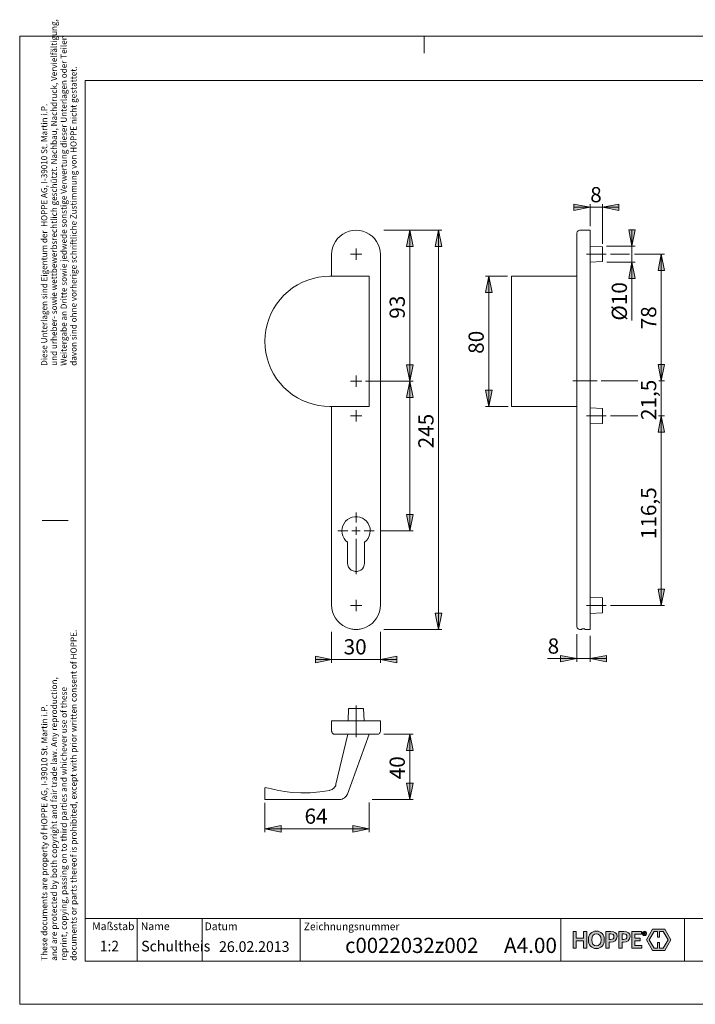
# Model space of a CAD drawing. Units: inches. Extents: x 0 to 420, y 0 to 302.
# Drawn here: x 0 to 207, y 0 to 302 of the extents above; entities that cross this region are included whole.
import ezdxf

# ---------------------------------------------------------------- set-up
doc = ezdxf.new("R2010")
doc.units = ezdxf.units.IN
doc.header["$MEASUREMENT"] = 0
for name, pattern in [('AI-Linetype-10', [19.05, 15.24, -1.27, 1.27, -1.27]), ('AI-Linetype-11', [19.05, 15.24, -1.27, 1.27, -1.27]), ('AI-Linetype-12', [19.05, 15.24, -1.27, 1.27, -1.27]), ('AI-Linetype-13', [19.05, 15.24, -1.27, 1.27, -1.27]), ('AI-Linetype-6', [19.05, 15.24, -1.27, 1.27, -1.27]), ('AI-Linetype-7', [19.05, 15.24, -1.27, 1.27, -1.27]), ('AI-Linetype-8', [19.05, 15.24, -1.27, 1.27, -1.27]), ('AI-Linetype-9', [19.05, 15.24, -1.27, 1.27, -1.27])]:
    doc.linetypes.add(name, pattern=pattern)
doc.layers.add('Ebene 1', color=7, linetype='Continuous')

# ---------------------------------------------------------------- blocks, each defined once
blk = doc.blocks.new('block 3')
at = {"layer": 'Ebene 1'}
h = blk.add_hatch(color=7, dxfattribs=at)
h.dxf.hatch_style = 2
edge = h.paths.add_edge_path()
edge.add_spline(control_points=[(191.9, 21.39), (191.9, 21.39), (191.7, 21.68), (191.7, 21.68), (191.7, 21.68), (191.65, 21.68), (191.65, 21.68), (191.65, 21.68), (191.65, 21.4), (191.65, 21.4), (191.65, 21.4), (191.49, 21.4), (191.49, 21.4), (191.49, 21.4), (191.49, 22.13), (191.49, 22.13), (191.49, 22.13), (191.74, 22.13), (191.74, 22.13), (191.9, 22.13), (192.01, 22.05), (192.01, 21.91), (192.01, 21.8), (191.96, 21.74), (191.87, 21.7), (191.87, 21.7), (192.06, 21.42), (192.06, 21.42), (192.06, 21.42), (191.9, 21.39), (191.9, 21.39)], knot_values=[0, 0, 0, 0, 1, 1, 1, 2, 2, 2, 3, 3, 3, 4, 4, 4, 5, 5, 5, 6, 6, 6, 7, 7, 7, 8, 8, 8, 9, 9, 9, 10, 10, 10, 10], degree=3, periodic=1)
h.paths.add_polyline_path([(190.92, 17.19), (190.92, 18.03), (188.81, 18.03), (188.81, 19.46), (190.41, 19.46), (190.41, 20.32), (188.81, 20.32), (188.81, 21.54), (190.85, 21.54), (190.85, 22.38), (187.83, 22.38), (187.83, 17.19)])
h.paths.add_polyline_path([(173.99, 17.19), (173.99, 22.38), (172.99, 22.38), (172.99, 20.33), (170.79, 20.33), (170.79, 22.38), (169.79, 22.38), (169.79, 17.19), (170.79, 17.19), (170.79, 19.44), (172.99, 19.44), (172.99, 17.19)])
edge = h.paths.add_edge_path()
edge.add_spline(control_points=[(191.73, 21.08), (191.35, 21.08), (191.09, 21.34), (191.09, 21.74), (191.09, 22.13), (191.36, 22.4), (191.73, 22.4), (192.11, 22.4), (192.38, 22.13), (192.38, 21.74), (192.38, 21.35), (192.11, 21.08), (191.73, 21.08)], knot_values=[0, 0, 0, 0, 0.352778, 0.352778, 0.352778, 0.705556, 0.705556, 0.705556, 1.058333, 1.058333, 1.058333, 1.411111, 1.411111, 1.411111, 1.411111], degree=3, periodic=0)
edge.add_line((191.73, 21.08), (191.73, 21.08))
edge = h.paths.add_edge_path()
edge.add_spline(control_points=[(191.73, 22.32), (191.42, 22.32), (191.18, 22.11), (191.18, 21.74), (191.18, 21.37), (191.42, 21.16), (191.73, 21.16), (192.04, 21.16), (192.29, 21.37), (192.29, 21.74), (192.29, 22.11), (192.04, 22.32), (191.73, 22.32)], knot_values=[0, 0, 0, 0, 0.352778, 0.352778, 0.352778, 0.705556, 0.705556, 0.705556, 1.058333, 1.058333, 1.058333, 1.411111, 1.411111, 1.411111, 1.411111], degree=3, periodic=0)
edge.add_line((191.73, 22.32), (191.73, 22.32))
edge = h.paths.add_edge_path()
edge.add_spline(control_points=[(191.73, 22), (191.73, 22), (191.65, 22), (191.65, 22), (191.65, 22), (191.65, 21.79), (191.65, 21.79), (191.65, 21.79), (191.72, 21.79), (191.72, 21.79), (191.8, 21.79), (191.85, 21.82), (191.85, 21.89), (191.85, 21.96), (191.8, 22), (191.73, 22)], knot_values=[0, 0, 0, 0, 0.352778, 0.352778, 0.352778, 0.705556, 0.705556, 0.705556, 1.058333, 1.058333, 1.058333, 1.411111, 1.411111, 1.411111, 1.763889, 1.763889, 1.763889, 1.763889], degree=3, periodic=0)
edge.add_line((191.73, 22), (191.73, 22))
edge = h.paths.add_edge_path()
edge.add_spline(control_points=[(185.32, 19.1), (185.32, 19.1), (184.88, 19.1), (184.88, 19.1), (184.88, 19.1), (184.88, 17.19), (184.88, 17.19), (184.88, 17.19), (183.88, 17.19), (183.88, 17.19), (183.88, 17.19), (183.88, 22.38), (183.88, 22.38), (183.88, 22.38), (185.4, 22.38), (185.4, 22.38), (186.59, 22.38), (187.31, 21.83), (187.31, 20.78), (187.31, 19.66), (186.51, 19.1), (185.32, 19.1)], knot_values=[0, 0, 0, 0, 0.352778, 0.352778, 0.352778, 0.705556, 0.705556, 0.705556, 1.058333, 1.058333, 1.058333, 1.411111, 1.411111, 1.411111, 1.763889, 1.763889, 1.763889, 2.116667, 2.116667, 2.116667, 2.469444, 2.469444, 2.469444, 2.469444], degree=3, periodic=0)
edge.add_line((185.32, 19.1), (185.32, 19.1))
edge = h.paths.add_edge_path()
edge.add_spline(control_points=[(185.35, 21.58), (185.35, 21.58), (184.88, 21.58), (184.88, 21.58), (184.88, 21.58), (184.88, 19.9), (184.88, 19.9), (184.88, 19.9), (185.31, 19.9), (185.31, 19.9), (185.95, 19.9), (186.33, 20.17), (186.33, 20.76), (186.33, 21.3), (185.99, 21.58), (185.35, 21.58)], knot_values=[0, 0, 0, 0, 0.352778, 0.352778, 0.352778, 0.705556, 0.705556, 0.705556, 1.058333, 1.058333, 1.058333, 1.411111, 1.411111, 1.411111, 1.763889, 1.763889, 1.763889, 1.763889], degree=3, periodic=0)
edge.add_line((185.35, 21.58), (185.35, 21.58))
edge = h.paths.add_edge_path()
edge.add_spline(control_points=[(181.34, 19.1), (181.34, 19.1), (180.89, 19.1), (180.89, 19.1), (180.89, 19.1), (180.89, 17.19), (180.89, 17.19), (180.89, 17.19), (179.9, 17.19), (179.9, 17.19), (179.9, 17.19), (179.9, 22.38), (179.9, 22.38), (179.9, 22.38), (181.42, 22.38), (181.42, 22.38), (182.61, 22.38), (183.32, 21.83), (183.32, 20.78), (183.32, 19.66), (182.53, 19.1), (181.34, 19.1)], knot_values=[0, 0, 0, 0, 0.352778, 0.352778, 0.352778, 0.705556, 0.705556, 0.705556, 1.058333, 1.058333, 1.058333, 1.411111, 1.411111, 1.411111, 1.763889, 1.763889, 1.763889, 2.116667, 2.116667, 2.116667, 2.469444, 2.469444, 2.469444, 2.469444], degree=3, periodic=0)
edge.add_line((181.34, 19.1), (181.34, 19.1))
edge = h.paths.add_edge_path()
edge.add_spline(control_points=[(181.37, 21.58), (181.37, 21.58), (180.89, 21.58), (180.89, 21.58), (180.89, 21.58), (180.89, 19.9), (180.89, 19.9), (180.89, 19.9), (181.33, 19.9), (181.33, 19.9), (181.97, 19.9), (182.35, 20.17), (182.35, 20.76), (182.35, 21.3), (182.01, 21.58), (181.37, 21.58)], knot_values=[0, 0, 0, 0, 0.352778, 0.352778, 0.352778, 0.705556, 0.705556, 0.705556, 1.058333, 1.058333, 1.058333, 1.411111, 1.411111, 1.411111, 1.763889, 1.763889, 1.763889, 1.763889], degree=3, periodic=0)
edge.add_line((181.37, 21.58), (181.37, 21.58))
edge = h.paths.add_edge_path()
edge.add_spline(control_points=[(176.94, 17.09), (175.46, 17.09), (174.51, 18.17), (174.51, 19.78), (174.51, 21.39), (175.47, 22.48), (176.95, 22.48), (178.44, 22.48), (179.38, 21.39), (179.38, 19.79), (179.38, 18.19), (178.43, 17.09), (176.94, 17.09)], knot_values=[0, 0, 0, 0, 0.352778, 0.352778, 0.352778, 0.705556, 0.705556, 0.705556, 1.058333, 1.058333, 1.058333, 1.411111, 1.411111, 1.411111, 1.411111], degree=3, periodic=0)
edge.add_line((176.94, 17.09), (176.94, 17.09))
edge = h.paths.add_edge_path()
edge.add_spline(control_points=[(176.95, 21.65), (176.06, 21.65), (175.52, 20.92), (175.52, 19.78), (175.52, 18.65), (176.06, 17.92), (176.95, 17.92), (177.84, 17.92), (178.38, 18.65), (178.38, 19.78), (178.38, 20.92), (177.83, 21.65), (176.95, 21.65)], knot_values=[0, 0, 0, 0, 0.352778, 0.352778, 0.352778, 0.705556, 0.705556, 0.705556, 1.058333, 1.058333, 1.058333, 1.411111, 1.411111, 1.411111, 1.411111], degree=3, periodic=0)
edge.add_line((176.95, 21.65), (176.95, 21.65))
h = blk.add_hatch(color=7, dxfattribs=at)
h.dxf.hatch_style = 2
h.paths.add_polyline_path([(196.38, 20.61), (196.38, 22.38), (197.45, 22.38), (198.95, 19.79), (197.45, 17.19), (196.38, 17.19), (196.38, 18.96), (195.74, 18.96), (195.74, 17.19), (194.66, 17.19), (193.16, 19.78), (194.65, 22.38), (195.74, 22.38), (195.74, 20.61)])
h.paths.add_polyline_path([(194.19, 23.02), (192.32, 19.79), (194.19, 16.55), (197.92, 16.55), (199.79, 19.79), (197.92, 23.02)])
at = {"layer": 'Ebene 1', "lineweight": 0}
for points in [[(173.99, 17.19), (173.99, 22.38), (172.99, 22.38), (172.99, 20.33), (170.79, 20.33), (170.79, 22.38), (169.79, 22.38), (169.79, 17.19), (170.79, 17.19), (170.79, 19.44), (172.99, 19.44), (172.99, 17.19), (173.99, 17.19)], [(190.92, 17.19), (190.92, 18.03), (188.81, 18.03), (188.81, 19.46), (190.41, 19.46), (190.41, 20.32), (188.81, 20.32), (188.81, 21.54), (190.85, 21.54), (190.85, 22.38), (187.83, 22.38), (187.83, 17.19), (190.92, 17.19)], [(194.19, 23.02), (192.32, 19.79), (194.19, 16.55), (197.92, 16.55), (199.79, 19.79), (197.92, 23.02), (194.19, 23.02)], [(196.38, 20.61), (196.38, 22.38), (197.45, 22.38), (198.95, 19.79), (197.45, 17.19), (196.38, 17.19), (196.38, 18.96), (195.74, 18.96), (195.74, 17.19), (194.66, 17.19), (193.16, 19.78), (194.65, 22.38), (195.74, 22.38), (195.74, 20.61), (196.38, 20.61)]]:
    blk.add_lwpolyline(points, dxfattribs=at)
for points, knots in [([(176.94, 17.09), (175.46, 17.09), (174.51, 18.17), (174.51, 19.78), (174.51, 21.39), (175.47, 22.48), (176.95, 22.48), (178.44, 22.48), (179.38, 21.39), (179.38, 19.79), (179.38, 18.19), (178.43, 17.09), (176.94, 17.09)], [0, 0, 0, 0, 1, 1, 1, 2, 2, 2, 3, 3, 3, 4, 4, 4, 4]), ([(176.95, 21.65), (176.06, 21.65), (175.52, 20.92), (175.52, 19.78), (175.52, 18.65), (176.06, 17.92), (176.95, 17.92), (177.84, 17.92), (178.38, 18.65), (178.38, 19.78), (178.38, 20.92), (177.83, 21.65), (176.95, 21.65)], [0, 0, 0, 0, 1, 1, 1, 2, 2, 2, 3, 3, 3, 4, 4, 4, 4]), ([(181.34, 19.1), (181.34, 19.1), (180.89, 19.1), (180.89, 19.1), (180.89, 19.1), (180.89, 17.19), (180.89, 17.19), (180.89, 17.19), (179.9, 17.19), (179.9, 17.19), (179.9, 17.19), (179.9, 22.38), (179.9, 22.38), (179.9, 22.38), (181.42, 22.38), (181.42, 22.38), (182.61, 22.38), (183.32, 21.83), (183.32, 20.78), (183.32, 19.66), (182.53, 19.1), (181.34, 19.1)], [0, 0, 0, 0, 1, 1, 1, 2, 2, 2, 3, 3, 3, 4, 4, 4, 5, 5, 5, 6, 6, 6, 7, 7, 7, 7]), ([(181.37, 21.58), (181.37, 21.58), (180.89, 21.58), (180.89, 21.58), (180.89, 21.58), (180.89, 19.9), (180.89, 19.9), (180.89, 19.9), (181.33, 19.9), (181.33, 19.9), (181.97, 19.9), (182.35, 20.17), (182.35, 20.76), (182.35, 21.3), (182.01, 21.58), (181.37, 21.58)], [0, 0, 0, 0, 1, 1, 1, 2, 2, 2, 3, 3, 3, 4, 4, 4, 5, 5, 5, 5]), ([(185.32, 19.1), (185.32, 19.1), (184.88, 19.1), (184.88, 19.1), (184.88, 19.1), (184.88, 17.19), (184.88, 17.19), (184.88, 17.19), (183.88, 17.19), (183.88, 17.19), (183.88, 17.19), (183.88, 22.38), (183.88, 22.38), (183.88, 22.38), (185.4, 22.38), (185.4, 22.38), (186.59, 22.38), (187.31, 21.83), (187.31, 20.78), (187.31, 19.66), (186.51, 19.1), (185.32, 19.1)], [0, 0, 0, 0, 1, 1, 1, 2, 2, 2, 3, 3, 3, 4, 4, 4, 5, 5, 5, 6, 6, 6, 7, 7, 7, 7]), ([(185.35, 21.58), (185.35, 21.58), (184.88, 21.58), (184.88, 21.58), (184.88, 21.58), (184.88, 19.9), (184.88, 19.9), (184.88, 19.9), (185.31, 19.9), (185.31, 19.9), (185.95, 19.9), (186.33, 20.17), (186.33, 20.76), (186.33, 21.3), (185.99, 21.58), (185.35, 21.58)], [0, 0, 0, 0, 1, 1, 1, 2, 2, 2, 3, 3, 3, 4, 4, 4, 5, 5, 5, 5]), ([(191.73, 21.08), (191.35, 21.08), (191.09, 21.34), (191.09, 21.74), (191.09, 22.13), (191.36, 22.4), (191.73, 22.4), (192.11, 22.4), (192.38, 22.13), (192.38, 21.74), (192.38, 21.35), (192.11, 21.08), (191.73, 21.08)], [0, 0, 0, 0, 1, 1, 1, 2, 2, 2, 3, 3, 3, 4, 4, 4, 4]), ([(191.73, 22.32), (191.42, 22.32), (191.18, 22.11), (191.18, 21.74), (191.18, 21.37), (191.42, 21.16), (191.73, 21.16), (192.04, 21.16), (192.29, 21.37), (192.29, 21.74), (192.29, 22.11), (192.04, 22.32), (191.73, 22.32)], [0, 0, 0, 0, 1, 1, 1, 2, 2, 2, 3, 3, 3, 4, 4, 4, 4]), ([(191.9, 21.39), (191.9, 21.39), (191.7, 21.68), (191.7, 21.68), (191.7, 21.68), (191.65, 21.68), (191.65, 21.68), (191.65, 21.68), (191.65, 21.4), (191.65, 21.4), (191.65, 21.4), (191.49, 21.4), (191.49, 21.4), (191.49, 21.4), (191.49, 22.13), (191.49, 22.13), (191.49, 22.13), (191.74, 22.13), (191.74, 22.13), (191.9, 22.13), (192.01, 22.05), (192.01, 21.91), (192.01, 21.8), (191.96, 21.74), (191.87, 21.7), (191.87, 21.7), (192.06, 21.42), (192.06, 21.42), (192.06, 21.42), (191.9, 21.39), (191.9, 21.39)], [0, 0, 0, 0, 1, 1, 1, 2, 2, 2, 3, 3, 3, 4, 4, 4, 5, 5, 5, 6, 6, 6, 7, 7, 7, 8, 8, 8, 9, 9, 9, 10, 10, 10, 10]), ([(191.73, 22), (191.73, 22), (191.65, 22), (191.65, 22), (191.65, 22), (191.65, 21.79), (191.65, 21.79), (191.65, 21.79), (191.72, 21.79), (191.72, 21.79), (191.8, 21.79), (191.85, 21.82), (191.85, 21.89), (191.85, 21.96), (191.8, 22), (191.73, 22)], [0, 0, 0, 0, 1, 1, 1, 2, 2, 2, 3, 3, 3, 4, 4, 4, 5, 5, 5, 5])]:
    blk.add_open_spline(points, degree=3, knots=knots, dxfattribs=at)
blk = doc.blocks.new('block 4')
at = {"layer": 'Ebene 1'}
h = blk.add_hatch(color=7, dxfattribs=at)
h.dxf.hatch_style = 2
h.paths.add_polyline_path([(178.84, 244.52), (183.84, 245.52), (183.84, 243.52)])
h.paths.add_polyline_path([(175.09, 244.52), (170.09, 243.52), (170.09, 245.52)])
h = blk.add_hatch(color=7, dxfattribs=at)
h.dxf.hatch_style = 2
h.paths.add_polyline_path([(119.72, 237.52), (120.72, 232.52), (118.72, 232.52)])
h = blk.add_hatch(color=7, dxfattribs=at)
h.dxf.hatch_style = 2
h.paths.add_polyline_path([(128.53, 237.52), (129.53, 232.52), (127.53, 232.52)])
h = blk.add_hatch(color=7, dxfattribs=at)
h.dxf.hatch_style = 2
h.paths.add_polyline_path([(187.88, 227.72), (188.88, 222.72), (186.88, 222.72)])
h.paths.add_polyline_path([(187.88, 232.62), (186.88, 237.62), (188.88, 237.62)])
h = blk.add_hatch(color=7, dxfattribs=at)
h.dxf.hatch_style = 2
h.paths.add_polyline_path([(196.87, 230.15), (197.87, 225.15), (195.87, 225.15)])
h = blk.add_hatch(color=7, dxfattribs=at)
h.dxf.hatch_style = 2
h.paths.add_polyline_path([(143.94, 223.39), (144.94, 218.39), (142.94, 218.39)])
h = blk.add_hatch(color=7, dxfattribs=at)
h.dxf.hatch_style = 2
h.paths.add_polyline_path([(119.72, 191.16), (118.72, 196.16), (120.72, 196.16)])
h = blk.add_hatch(color=7, dxfattribs=at)
h.dxf.hatch_style = 2
h.paths.add_polyline_path([(196.87, 191.27), (195.87, 196.27), (197.87, 196.27)])
h = blk.add_hatch(color=7, dxfattribs=at)
h.dxf.hatch_style = 2
h.paths.add_polyline_path([(119.72, 191.16), (120.72, 186.16), (118.72, 186.16)])
h = blk.add_hatch(color=7, dxfattribs=at)
h.dxf.hatch_style = 2
h.paths.add_polyline_path([(143.94, 183.39), (142.94, 188.39), (144.94, 188.39)])
h = blk.add_hatch(color=7, dxfattribs=at)
h.dxf.hatch_style = 2
h.paths.add_polyline_path([(196.87, 180.52), (197.87, 175.52), (195.87, 175.52)])
h = blk.add_hatch(color=7, dxfattribs=at)
h.dxf.hatch_style = 2
h.paths.add_polyline_path([(119.72, 145.27), (118.72, 150.27), (120.72, 150.27)])
h = blk.add_hatch(color=7, dxfattribs=at)
h.dxf.hatch_style = 2
h.paths.add_polyline_path([(196.87, 122.39), (195.87, 127.39), (197.87, 127.39)])
h = blk.add_hatch(color=7, dxfattribs=at)
h.dxf.hatch_style = 2
h.paths.add_polyline_path([(128.53, 115.02), (127.53, 120.02), (129.53, 120.02)])
h = blk.add_hatch(color=7, dxfattribs=at)
h.dxf.hatch_style = 2
h.paths.add_polyline_path([(110.72, 105.8), (115.72, 106.8), (115.72, 104.8)])
h.paths.add_polyline_path([(95.72, 105.8), (90.72, 104.8), (90.72, 106.8)])
h = blk.add_hatch(color=7, dxfattribs=at)
h.dxf.hatch_style = 2
h.paths.add_polyline_path([(170.94, 106.05), (165.94, 105.05), (165.94, 107.05)])
h.paths.add_polyline_path([(175.09, 106.05), (180.09, 107.05), (180.09, 105.05)])
h = blk.add_hatch(color=7, dxfattribs=at)
h.dxf.hatch_style = 2
h.paths.add_polyline_path([(119.73, 82.85), (120.74, 77.85), (118.73, 77.85)])
h.paths.add_polyline_path([(119.73, 62.85), (118.73, 67.85), (120.74, 67.85)])
h = blk.add_hatch(color=7, dxfattribs=at)
h.dxf.hatch_style = 2
h.paths.add_polyline_path([(75.22, 53.85), (80.22, 54.85), (80.22, 52.85)])
h.paths.add_polyline_path([(107.22, 53.85), (102.22, 52.85), (102.22, 54.85)])
at = {"layer": 'Ebene 1', "color": 7, "lineweight": 9}
for points in [[(175.09, 244.52), (170.09, 243.52), (170.09, 245.52), (175.09, 244.52)], [(175.09, 244.52), (170.09, 243.52), (170.09, 245.52)], [(175.09, 238.7), (175.09, 245.52)], [(178.84, 244.52), (183.84, 245.52), (183.84, 243.52), (178.84, 244.52)], [(178.84, 233.27), (178.84, 245.52)], [(178.84, 244.52), (183.84, 245.52), (183.84, 243.52)], [(175.09, 244.52), (170.09, 244.52)], [(175.09, 244.52), (178.84, 244.52)], [(178.84, 244.52), (183.84, 244.52)], [(95.72, 230.02), (95.8, 231.09), (96.02, 232.13), (96.4, 233.13), (96.91, 234.07), (97.55, 234.93), (98.31, 235.69), (99.16, 236.33), (100.1, 236.84), (101.11, 237.21), (102.15, 237.44), (103.22, 237.52), (104.29, 237.44), (105.33, 237.21), (106.33, 236.84), (107.27, 236.33), (108.13, 235.69), (108.89, 234.93), (109.53, 234.07), (110.04, 233.13), (110.42, 232.13), (110.64, 231.09), (110.72, 230.02)], [(111.69, 237.52), (129.53, 237.52)], [(119.72, 237.52), (120.72, 232.52), (118.72, 232.52), (119.72, 237.52)], [(119.72, 237.52), (120.72, 232.52), (118.72, 232.52)], [(119.72, 237.52), (119.72, 191.16)], [(128.53, 237.52), (129.53, 232.52), (127.53, 232.52), (128.53, 237.52)], [(128.53, 237.52), (129.53, 232.52), (127.53, 232.52)], [(128.53, 237.52), (128.53, 115.02)], [(171.94, 237.52), (171.75, 237.5), (171.56, 237.44), (171.39, 237.35), (171.23, 237.23), (171.11, 237.07), (171.02, 236.9), (170.96, 236.71), (170.94, 236.52)], [(170.94, 230.02), (170.94, 230.99), (170.94, 231.93), (170.94, 232.84), (170.94, 233.68), (170.94, 234.44), (170.94, 235.1), (170.94, 235.65), (170.94, 236.07), (170.94, 236.36), (170.94, 236.5), (170.94, 236.52)], [(175.09, 237.52), (171.94, 237.52)], [(175.09, 230.02), (175.09, 231.09), (175.09, 232.13), (175.09, 233.13), (175.09, 234.07), (175.09, 234.93), (175.09, 235.69), (175.09, 236.33), (175.09, 236.84), (175.09, 237.21), (175.09, 237.44), (175.09, 237.52)], [(187.88, 232.62), (186.88, 237.62), (188.88, 237.62), (187.88, 232.62)], [(187.88, 232.62), (186.88, 237.62), (188.88, 237.62)], [(187.88, 232.62), (187.88, 237.62)], [(178.84, 232.42), (175.09, 232.62)], [(180.08, 232.62), (188.88, 232.62)], [(187.88, 232.62), (187.88, 227.72)], [(95.72, 223.39), (95.72, 230.02)], [(103.22, 230.15), (101.47, 230.15)], [(103.22, 230.15), (103.22, 231.9)], [(103.22, 230.15), (104.97, 230.15)], [(103.22, 230.15), (103.22, 228.4)], [(110.72, 230.02), (110.72, 122.52)], [(170.94, 122.52), (170.94, 230.02)], [(175.09, 122.52), (175.09, 230.02)], [(178.84, 230.15), (178.84, 230.71), (178.84, 231.24), (178.84, 231.71), (178.84, 232.07), (178.84, 232.31), (178.84, 232.42), (178.84, 232.42)], [(178.84, 227.87), (178.84, 227.88), (178.84, 227.99), (178.84, 228.23), (178.84, 228.59), (178.84, 229.05), (178.84, 229.58), (178.84, 230.15)], [(181.31, 230.15), (187.11, 230.15)], [(188.64, 230.15), (197.87, 230.15)], [(196.87, 230.15), (197.87, 225.15), (195.87, 225.15), (196.87, 230.15)], [(196.87, 230.15), (197.87, 225.15), (195.87, 225.15)], [(196.87, 230.17), (196.87, 191.27)], [(175.09, 227.68), (178.84, 227.87)], [(180.16, 227.72), (188.88, 227.72)], [(187.88, 227.72), (188.88, 222.72), (186.88, 222.72), (187.88, 227.72)], [(187.88, 227.72), (188.88, 222.72), (186.88, 222.72)], [(187.88, 227.72), (187.88, 209.76)], [(75.52, 206.84), (75.9, 208.55), (76.42, 210.22), (77.09, 211.83), (77.89, 213.38), (78.83, 214.85), (79.89, 216.24), (81.07, 217.53), (82.36, 218.71), (83.74, 219.77), (85.21, 220.71), (86.76, 221.52), (88.37, 222.19), (90.04, 222.71), (91.74, 223.09), (93.47, 223.32), (95.22, 223.39)], [(98.19, 223.39), (95.22, 223.39)], [(100.54, 223.39), (100.38, 223.39), (100.17, 223.39), (99.92, 223.39), (99.62, 223.39), (99.29, 223.39), (98.94, 223.39), (98.57, 223.39), (98.19, 223.39)], [(107.22, 223.39), (100.54, 223.39)], [(107.22, 183.39), (107.22, 223.39)], [(143.94, 223.39), (144.94, 218.39), (142.94, 218.39), (143.94, 223.39)], [(149.71, 223.39), (142.94, 223.39)], [(143.94, 223.39), (144.94, 218.39), (142.94, 218.39)], [(143.94, 223.39), (143.94, 183.39)], [(152.59, 223.39), (152.24, 223.39), (151.92, 223.39), (151.64, 223.39), (151.39, 223.39), (151.2, 223.39), (151.06, 223.39), (150.97, 223.39), (150.94, 223.39)], [(150.94, 183.39), (150.94, 223.39)], [(170.94, 223.39), (152.59, 223.39)], [(75.52, 199.94), (75.31, 201.53), (75.22, 203.55), (75.3, 205.2), (75.52, 206.84)], [(95.22, 183.39), (93.47, 183.47), (91.74, 183.7), (90.04, 184.08), (88.37, 184.6), (86.76, 185.27), (85.21, 186.08), (83.74, 187.02), (82.36, 188.08), (81.07, 189.26), (79.89, 190.55), (78.83, 191.93), (77.89, 193.41), (77.09, 194.96), (76.42, 196.57), (75.9, 198.24), (75.52, 199.94)], [(119.72, 191.16), (118.72, 196.16), (120.72, 196.16), (119.72, 191.16)], [(119.72, 191.16), (118.72, 196.16), (120.72, 196.16)], [(196.87, 191.27), (195.87, 196.27), (197.87, 196.27), (196.87, 191.27)], [(196.87, 191.27), (195.87, 196.27), (197.87, 196.27)], [(196.87, 191.27), (196.87, 196.27)], [(103.22, 191.16), (101.47, 191.16)], [(103.22, 191.16), (103.22, 192.91)], [(103.22, 191.16), (104.97, 191.16)], [(103.22, 191.16), (103.22, 189.41)], [(106.11, 191.16), (120.72, 191.16)], [(119.72, 191.16), (120.72, 186.16), (118.72, 186.16), (119.72, 191.16)], [(119.72, 191.16), (120.72, 186.16), (118.72, 186.16)], [(119.72, 191.16), (119.72, 145.27)], [(178.38, 191.27), (189.66, 191.27)], [(196.12, 191.27), (197.87, 191.27)], [(196.87, 191.27), (196.87, 180.52)], [(143.94, 183.39), (142.94, 188.39), (144.94, 188.39), (143.94, 183.39)], [(143.94, 183.39), (142.94, 188.39), (144.94, 188.39)], [(98.19, 183.39), (95.22, 183.39)], [(95.72, 122.52), (95.72, 183.39)], [(100.54, 183.39), (100.38, 183.39), (100.17, 183.39), (99.92, 183.39), (99.62, 183.39), (99.29, 183.39), (98.94, 183.39), (98.57, 183.39), (98.19, 183.39)], [(107.22, 183.39), (100.54, 183.39)], [(103.22, 180.52), (103.22, 182.27)], [(149.93, 183.39), (142.94, 183.39)], [(152.59, 183.39), (152.24, 183.39), (151.92, 183.39), (151.64, 183.39), (151.39, 183.39), (151.2, 183.39), (151.06, 183.39), (150.97, 183.39), (150.94, 183.39)], [(170.94, 183.39), (152.59, 183.39)], [(178.84, 182.79), (175.09, 182.99)], [(178.84, 180.52), (178.84, 181.08), (178.84, 181.61), (178.84, 182.08), (178.84, 182.44), (178.84, 182.68), (178.84, 182.79), (178.84, 182.79)], [(103.22, 180.52), (101.47, 180.52)], [(103.22, 180.52), (104.97, 180.52)], [(103.22, 180.52), (103.22, 178.77)], [(175.09, 178.05), (178.84, 178.24)], [(178.84, 178.24), (178.84, 178.25), (178.84, 178.35), (178.84, 178.6), (178.84, 178.96), (178.84, 179.42), (178.84, 179.95), (178.84, 180.52)], [(181.31, 180.52), (189.66, 180.52)], [(196.87, 180.52), (197.87, 175.52), (195.87, 175.52), (196.87, 180.52)], [(196.87, 180.52), (197.87, 175.52), (195.87, 175.52), (196.87, 180.52)], [(196.87, 180.52), (197.87, 175.52), (195.87, 175.52)], [(196.87, 180.52), (197.87, 175.52), (195.87, 175.52)], [(196.05, 180.52), (197.87, 180.52)], [(196.87, 122.39), (196.87, 180.52)], [(196.87, 180.52), (196.87, 175.52)], [(100.62, 141.78), (100.02, 142.32), (99.53, 142.96), (99.17, 143.68), (98.95, 144.45), (98.87, 145.25), (98.94, 146.05), (99.16, 146.83), (99.52, 147.55), (100, 148.19), (100.59, 148.74), (101.28, 149.16), (102.03, 149.45), (102.82, 149.6), (103.62, 149.6), (104.41, 149.45), (105.16, 149.16), (105.85, 148.74), (106.44, 148.19), (106.92, 147.55), (107.28, 146.83), (107.5, 146.05), (107.57, 145.25), (107.49, 144.45), (107.27, 143.68), (106.91, 142.96), (106.42, 142.32), (105.82, 141.78)], [(119.72, 145.27), (118.72, 150.27), (120.72, 150.27), (119.72, 145.27)], [(119.72, 145.27), (118.72, 150.27), (120.72, 150.27)], [(103.22, 145.27), (101.97, 145.27)], [(103.22, 145.27), (103.22, 146.52)], [(103.22, 145.27), (104.47, 145.27)], [(103.22, 145.27), (103.22, 144.02)], [(110.82, 145.27), (120.72, 145.27)], [(103.22, 142.77), (103.22, 131.99)], [(100.62, 135.37), (100.62, 141.78)], [(105.82, 141.78), (105.82, 135.37)], [(105.82, 135.37), (105.74, 134.75), (105.52, 134.16), (105.17, 133.64), (104.7, 133.23), (104.14, 132.94), (103.53, 132.79), (102.91, 132.79), (102.3, 132.94), (101.74, 133.23), (101.27, 133.64), (100.92, 134.16), (100.69, 134.75), (100.62, 135.37)], [(196.87, 122.39), (195.87, 127.39), (197.87, 127.39), (196.87, 122.39)], [(196.87, 122.39), (195.87, 127.39), (197.87, 127.39)], [(103.22, 122.39), (103.22, 124.14)], [(178.84, 124.66), (175.09, 124.86)], [(178.84, 122.39), (178.84, 122.95), (178.84, 123.48), (178.84, 123.94), (178.84, 124.31), (178.84, 124.55), (178.84, 124.66), (178.84, 124.66)], [(110.72, 122.52), (110.64, 121.45), (110.42, 120.41), (110.04, 119.4), (109.53, 118.46), (108.89, 117.61), (108.13, 116.85), (107.27, 116.21), (106.33, 115.7), (105.33, 115.32), (104.29, 115.09), (103.22, 115.02), (102.15, 115.09), (101.11, 115.32), (100.1, 115.7), (99.16, 116.21), (98.31, 116.85), (97.55, 117.61), (96.91, 118.46), (96.4, 119.4), (96.02, 120.41), (95.8, 121.45), (95.72, 122.52)], [(103.22, 122.39), (101.47, 122.39)], [(103.22, 122.39), (104.97, 122.39)], [(103.22, 122.39), (103.22, 120.64)], [(170.94, 116.02), (170.94, 116.04), (170.94, 116.18), (170.94, 116.47), (170.94, 116.89), (170.94, 117.44), (170.94, 118.1), (170.94, 118.86), (170.94, 119.7), (170.94, 120.6), (170.94, 121.55), (170.94, 122.52)], [(175.09, 115.02), (175.09, 115.09), (175.09, 115.32), (175.09, 115.7), (175.09, 116.21), (175.09, 116.85), (175.09, 117.61), (175.09, 118.46), (175.09, 119.4), (175.09, 120.41), (175.09, 121.45), (175.09, 122.52)], [(178.84, 120.11), (178.84, 120.12), (178.84, 120.22), (178.84, 120.47), (178.84, 120.83), (178.84, 121.29), (178.84, 121.82), (178.84, 122.39)], [(181.29, 122.39), (197.87, 122.39)], [(128.53, 115.02), (127.53, 120.02), (129.53, 120.02), (128.53, 115.02)], [(128.53, 115.02), (127.53, 120.02), (129.53, 120.02)], [(175.09, 119.92), (178.84, 120.11)], [(101.97, 115.11), (101.97, 115.12)], [(104.47, 115.11), (104.16, 115.07), (103.85, 115.03), (103.53, 115.02), (103.22, 115.01), (102.91, 115.02), (102.59, 115.03), (102.28, 115.07), (101.97, 115.11)], [(104.47, 115.12), (104.47, 115.11)], [(111.75, 115.02), (129.53, 115.02)], [(170.94, 116.02), (170.96, 115.82), (171.02, 115.64), (171.11, 115.46), (171.23, 115.31), (171.39, 115.19), (171.56, 115.09), (171.75, 115.04), (171.94, 115.02)], [(171.94, 115.02), (172.54, 115.02)], [(172.54, 115.17), (172.54, 115.1), (172.54, 115.06), (172.54, 115.03), (172.54, 115.02)], [(173.44, 115.17), (172.54, 115.17)], [(173.44, 115.02), (173.44, 115.03), (173.44, 115.06), (173.44, 115.1), (173.44, 115.17)], [(173.44, 115.02), (175.09, 115.02)], [(95.72, 114.25), (95.72, 104.8)], [(110.72, 114.28), (110.72, 104.8)], [(170.94, 113.57), (170.94, 105.05)], [(175.09, 113.02), (175.09, 105.05)], [(95.72, 105.8), (90.72, 104.8), (90.72, 106.8), (95.72, 105.8)], [(95.72, 105.8), (90.72, 104.8), (90.72, 106.8)], [(95.72, 105.8), (90.72, 105.8)], [(95.72, 105.8), (110.72, 105.8)], [(110.72, 105.8), (115.72, 106.8), (115.72, 104.8), (110.72, 105.8)], [(110.72, 105.8), (115.72, 106.8), (115.72, 104.8)], [(110.72, 105.8), (115.72, 105.8)], [(170.94, 106.05), (162.01, 106.05)], [(170.94, 106.05), (165.94, 105.05), (165.94, 107.05), (170.94, 106.05)], [(170.94, 106.05), (165.94, 105.05), (165.94, 107.05)], [(175.09, 106.05), (170.94, 106.05)], [(175.09, 106.05), (180.09, 107.05), (180.09, 105.05), (175.09, 106.05)], [(175.09, 106.05), (180.09, 107.05), (180.09, 105.05)], [(175.09, 106.05), (180.09, 106.05)], [(100.94, 90.75), (100.75, 87)], [(105.49, 90.75), (105.42, 90.75), (105.21, 90.75), (104.88, 90.75), (104.44, 90.75), (103.92, 90.75), (103.36, 90.75), (102.79, 90.75), (102.25, 90.75), (101.77, 90.75), (101.38, 90.75), (101.1, 90.75), (100.96, 90.75), (100.94, 90.75)], [(105.69, 87), (105.49, 90.75)], [(110.72, 87), (110.64, 87), (110.42, 87), (110.04, 87), (109.53, 87), (108.89, 87), (108.13, 87), (107.27, 87), (106.33, 87), (105.33, 87), (104.29, 87), (103.22, 87), (102.15, 87), (101.11, 87), (100.1, 87), (99.16, 87), (98.31, 87), (97.55, 87), (96.91, 87), (96.4, 87), (96.02, 87), (95.8, 87), (95.72, 87)], [(95.72, 83.85), (95.72, 87)], [(110.72, 83.85), (110.72, 87)], [(95.72, 83.85), (95.74, 83.66), (95.8, 83.47), (95.89, 83.3), (96.01, 83.15), (96.16, 83.02), (96.34, 82.93), (96.52, 82.87), (96.72, 82.85)], [(109.72, 82.85), (109.65, 82.85), (109.43, 82.85), (109.08, 82.85), (108.59, 82.85), (107.98, 82.85), (107.27, 82.85), (106.47, 82.85), (105.59, 82.85), (104.67, 82.85), (103.7, 82.85), (102.73, 82.85), (101.77, 82.85), (100.84, 82.85), (99.97, 82.85), (99.17, 82.85), (98.45, 82.85), (97.85, 82.85), (97.36, 82.85), (97.01, 82.85), (96.79, 82.85), (96.72, 82.85)], [(97.06, 67.51), (100.72, 82.85)], [(107.22, 82.85), (100.54, 64.5)], [(110.72, 83.85), (110.7, 83.66), (110.64, 83.47), (110.55, 83.3), (110.43, 83.15), (110.27, 83.02), (110.1, 82.93), (109.91, 82.87), (109.72, 82.85)], [(111.72, 82.85), (120.74, 82.85)], [(119.73, 82.85), (120.74, 77.85), (118.73, 77.85), (119.73, 82.85)], [(119.73, 82.85), (120.74, 77.85), (118.73, 77.85)], [(119.73, 62.85), (119.73, 82.85)], [(75.73, 66.46), (75.43, 66.48), (75.25, 66.44), (75.24, 66.44)], [(95.22, 65.66), (95.55, 65.77), (95.86, 65.91), (96.14, 66.1), (96.4, 66.33), (96.62, 66.59), (96.81, 66.87), (96.96, 67.18), (97.06, 67.51)], [(119.73, 62.85), (118.73, 67.85), (120.74, 67.85), (119.73, 62.85)], [(119.73, 62.85), (118.73, 67.85), (120.74, 67.85)], [(75.22, 66.44), (75.22, 62.85)], [(81.22, 65.31), (79.05, 65.68), (78.11, 65.88), (77.29, 66.06), (76.39, 66.29), (75.73, 66.46)], [(95.12, 65.64), (92.13, 65.16), (89.1, 64.9), (86.29, 64.86), (83.61, 65.02), (81.22, 65.31)], [(95.22, 65.66), (95.12, 65.64)], [(100.54, 64.5), (100.38, 64.15), (100.17, 63.83), (99.92, 63.55), (99.62, 63.31), (99.29, 63.11), (98.94, 62.97), (98.57, 62.88), (98.19, 62.85)], [(75.23, 62.91), (75.22, 62.91), (75.3, 62.88), (75.52, 62.85)], [(75.22, 61.77), (75.22, 52.85)], [(75.52, 62.85), (75.9, 62.85), (76.42, 62.85), (77.09, 62.85), (77.89, 62.85), (78.83, 62.85), (79.89, 62.85), (81.07, 62.85), (82.35, 62.85), (83.74, 62.85), (85.21, 62.85), (86.76, 62.85), (88.37, 62.85), (90.04, 62.85), (91.74, 62.85), (93.47, 62.85), (95.22, 62.85)], [(98.19, 62.85), (95.22, 62.85)], [(107.22, 61.88), (107.22, 52.85)], [(108.18, 62.85), (120.74, 62.85)], [(75.22, 53.85), (80.22, 54.85), (80.22, 52.85), (75.22, 53.85)], [(75.22, 53.85), (80.22, 54.85), (80.22, 52.85)], [(107.22, 53.85), (102.22, 52.85), (102.22, 54.85), (107.22, 53.85)], [(107.22, 53.85), (102.22, 52.85), (102.22, 54.85)], [(107.22, 53.85), (75.22, 53.85)]]:
    blk.add_lwpolyline(points, dxfattribs=at)
at = {"layer": 'Ebene 1', "color": 7, "linetype": 'AI-Linetype-10', "lineweight": 9}
blk.add_lwpolyline([(173.94, 230.15), (179.96, 230.15)], dxfattribs=at)
at = {"layer": 'Ebene 1', "color": 7, "linetype": 'AI-Linetype-11', "lineweight": 9}
blk.add_lwpolyline([(169.71, 191.27), (177.17, 191.27)], dxfattribs=at)
at = {"layer": 'Ebene 1', "color": 7, "linetype": 'AI-Linetype-13', "lineweight": 9}
blk.add_lwpolyline([(173.94, 180.52), (179.96, 180.52)], dxfattribs=at)
at = {"layer": 'Ebene 1', "color": 7, "linetype": 'AI-Linetype-6', "lineweight": 9}
blk.add_lwpolyline([(103.22, 147.77), (103.22, 150.87)], dxfattribs=at)
at = {"layer": 'Ebene 1', "color": 7, "linetype": 'AI-Linetype-7', "lineweight": 9}
blk.add_lwpolyline([(100.72, 145.27), (97.62, 145.27)], dxfattribs=at)
at = {"layer": 'Ebene 1', "color": 7, "linetype": 'AI-Linetype-8', "lineweight": 9}
blk.add_lwpolyline([(105.72, 145.27), (108.82, 145.27)], dxfattribs=at)
at = {"layer": 'Ebene 1', "color": 7, "linetype": 'AI-Linetype-12', "lineweight": 9}
blk.add_lwpolyline([(173.94, 122.39), (179.96, 122.39)], dxfattribs=at)
at = {"layer": 'Ebene 1', "color": 7, "linetype": 'AI-Linetype-9', "lineweight": 9}
blk.add_lwpolyline([(103.22, 81.97), (103.22, 91.68)], dxfattribs=at)
at = {"layer": 'Ebene 1', "color": 7, "char_height": 4.6702, "attachment_point": 7}
for s, insert in [('\\fArial|b0|i0|c0|p34;\\W1.00024;8', (175.07, 246.06)), ('\\fArial|b0|i0|c0|p34;\\W1.00024;30', (99.4, 107.34)), ('\\fArial|b0|i0|c0|p34;\\W1.00024;8', (162.01, 107.59)), ('\\fArial|b0|i0|c0|p34;\\W1.00024;64', (87.4, 55.39))]:
    blk.add_mtext(s, dxfattribs=dict(at, insert=insert))
at = {"layer": 'Ebene 1', "color": 7, "attachment_point": 7, "rotation": 90}
for s, insert, char_height in [('\\fArial|b0|i0|c0|p34;\\W1;Ø10', (186.34, 209.76), 4.6698), ('\\fArial|b0|i0|c0|p34;\\W1.00024;93', (118.18, 210.34), 4.6702), ('\\fArial|b0|i0|c0|p34;\\W1.00024;78', (195.33, 207.07), 4.6702), ('\\fArial|b0|i0|c0|p34;\\W1.00024;80', (142.4, 199.57), 4.6702), ('\\fArial|b0|i0|c0|p34;\\W1.00024;21,5', (195.33, 179.24), 4.6702), ('\\fArial|b0|i0|c0|p34;\\W1.00024;245', (126.99, 170.56), 4.6702), ('\\fArial|b0|i0|c0|p34;\\W1.00024;116,5', (195.33, 142.7), 4.6702), ('\\fArial|b0|i0|c0|p34;\\W1.00024;40', (118.19, 69.03), 4.6702)]:
    blk.add_mtext(s, dxfattribs=dict(at, insert=insert, char_height=char_height))

msp = doc.modelspace()

# ---------------------------------------------------------------- linework, layer by layer
at = {"layer": 'Ebene 1', "color": 7, "lineweight": 9}
for points in [[(420, 0), (0, 0), (0, 297), (420, 297), (420, 0)], [(124.15, 296.85), (124.15, 291.85)], [(20.1, 283.45), (20.1, 13.25)], [(414.62, 283.45), (20.1, 283.45)], [(6.91, 148.46), (14.92, 148.46)], [(20.02, 26.33), (230.62, 26.33)], [(36.02, 26.33), (36.02, 13.25)], [(56.02, 26.33), (56.02, 13.25)], [(86.02, 26.33), (86.02, 13.25)], [(166.02, 26.33), (166.02, 13.25)], [(204.02, 26.32), (204.02, 13.24)], [(414.62, 13.25), (20.1, 13.25)]]:
    msp.add_lwpolyline(points, dxfattribs=at)

# ---------------------------------------------------------------- block references
at = {"layer": 'Ebene 1'}
for name in ['block 4', 'block 3']:
    msp.add_blockref(name, (0, 0), dxfattribs=at)

# ---------------------------------------------------------------- texts
at = {"layer": 'Ebene 1', "color": 7, "attachment_point": 7, "rotation": 90}
for s, insert, char_height in [('\\fArial Narrow|b0|i0|c0|p34;\\W0.978464;und urheber- sowie wettbewerbsrechtlich geschützt. Nachbau, Nachdruck, Vervielfältigung, ', (11.45, 195.9), 1.86805), ('\\fArial Narrow|b0|i0|c0|p34;\\W0.980988;Weitergabe an Dritte sowie jedwede sonstige Verwertung dieser Unterlagen oder Teilen ', (14.45, 195.9), 1.86806), ('\\fArial Narrow|b0|i0|c0|p34;\\W0.978981;davon sind ohne vorherige schriftliche Zustimmung von HOPPE nicht gestattet.', (17.45, 195.9), 1.86805), ('\\fArial Narrow|b0|i0|c0|p34;\\W0.975819;Diese Unterlagen sind Eigentum der  HOPPE AG, I-39010 St. Martin i.P.', (8.45, 195.9), 1.86806), ('\\fArial Narrow|b0|i0|c0|p34;\\W1.00056;documents or parts thereof is prohibited, except with prior written consent of HOPPE.', (17.46, 13.34), 1.86806), ('\\fArial Narrow|b0|i0|c0|p34;\\W1.00055;and are protected by both copyright and fair trade law. Any reproduction, ', (11.46, 13.34), 1.86806), ('\\fArial Narrow|b0|i0|c0|p34;\\W1.0006;reprint, copying, passing on to third parties and whichever use of these ', (14.46, 13.34), 1.86806), ('\\fArial Narrow|b0|i0|c0|p34;\\W1.00054;These documents are property of HOPPE AG, I-39010 St. Martin i.P.', (8.46, 13.34), 1.86806)]:
    msp.add_mtext(s, dxfattribs=dict(at, insert=insert, char_height=char_height))
at = {"layer": 'Ebene 1', "color": 7, "attachment_point": 7}
for s, insert, char_height in [('\\fArial Narrow|b0|i0|c0|p34;\\W0.980008;Maßstab', (22.25, 22.76), 2.3989), ('\\fArial Narrow|b0|i0|c0|p34;\\W0.978799;Name', (37.16, 22.76), 2.3989), ('\\fArial Narrow|b0|i0|c0|p34;\\W0.978407;Datum', (56.73, 22.73), 2.3989), ('\\fArial Narrow|b0|i0|c0|p34;\\W0.976524;Zeichnungsnummer', (87.2, 22.73), 2.3351), ('\\fArial Narrow|b0|i0|c0|p34;\\W0.950724;1:2', (24.59, 16.22), 3.2691), ('\\fArial Narrow|b0|i0|c0|p34;\\W0.97353;Schultheis', (37.29, 16.22), 3.2691), ('\\fArial Narrow|b0|i0|c0|p34;\\W0.969236;26.02.2013', (61.18, 16.07), 3.2691), ('\\fArial Narrow|b0|i0|c0|p34;\\W0.982202;c0022032z002', (99.85, 15.75), 4.6702), ('\\fArial Narrow|b0|i0|c0|p34;\\W1.00029;A4.00', (148.61, 15.75), 4.6702)]:
    msp.add_mtext(s, dxfattribs=dict(at, insert=insert, char_height=char_height))

doc.saveas('drawing.dxf')
